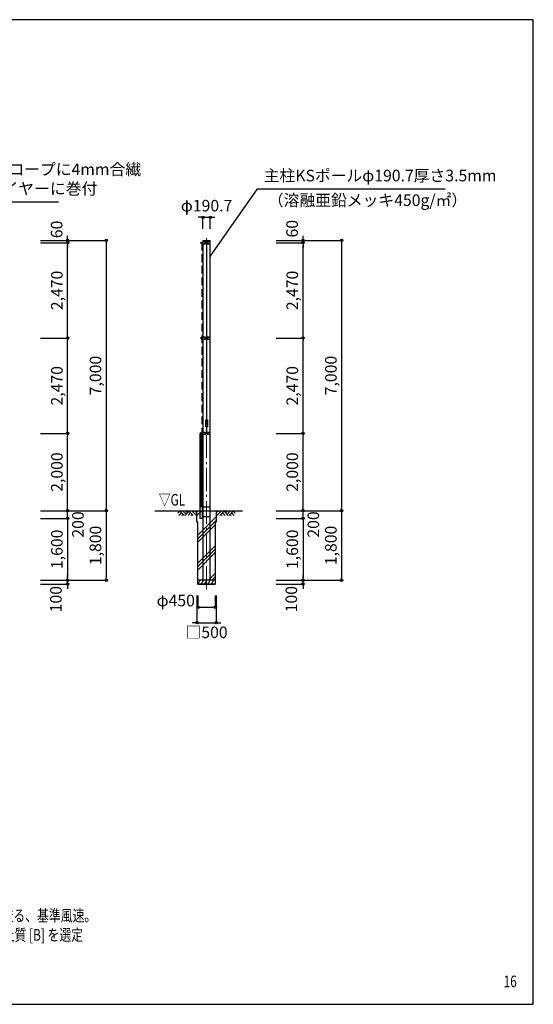
# Model space of a CAD drawing. Units: millimetres. Extents: x 695 to 39695, y 555 to 26576.
# Drawn here: x 26385 to 39695, y 1076 to 26576 of the extents above; entities that cross this region are included whole.
import ezdxf
from ezdxf.enums import TextEntityAlignment as Align

# ---------------------------------------------------------------- set-up
doc = ezdxf.new("R2010")
doc.units = ezdxf.units.MM
doc.linetypes.add('DASHDOT', pattern=[8.5, 6, -1, 0.5, -1])
doc.linetypes.add('DASHED', pattern=[3, 2, -1])
doc.layers.get('DEFPOINTS').update_dxf_attribs({"color": 4})
for name, color, linetype in [('図面枠', 7, 'Continuous'), ('寸法', 6, 'Continuous'), ('寸法字', 6, 'Continuous'), ('寸法引出', 7, 'Continuous'), ('寸法文字', 6, 'Continuous'), ('画層1', 7, 'Continuous'), ('画層1-1', 82, 'Continuous'), ('画層2', 42, 'Continuous'), ('画層2-1', 5, 'Continuous'), ('画層3', 190, 'Continuous'), ('画層3-1', 3, 'Continuous')]:
    doc.layers.add(name, color=color, linetype=linetype)
doc.layers.add('通り芯', color=4, linetype='Continuous', lineweight=13)
doc.layers.add('ﾊｯﾁﾝｸﾞ', color=1, linetype='Continuous', lineweight=13)
doc.styles.add('1_100', font='romans.shx', dxfattribs={"width": 0.75, "bigfont": 'extfont2.shx'})
doc.dimstyles.new('1_100', dxfattribs={"dimscale": 100, "dimtxt": 3, "dimasz": 0.6, "dimexe": 0, "dimexo": 3, "dimgap": 1, "dimtad": 1, "dimdec": 1, "dimdsep": 46, "dimlunit": 6, "dimtxsty": '1_100', "dimblk1": 'ORIGIN', "dimblk2": 'ORIGIN', "dimsah": 1, "dimcen": 0, "dimclrd": 256, "dimclre": 256, "dimclrt": 256, "dimadec": 0, "dimazin": 0, "dimtfac": 1, "dimtdec": 1, "dimtmove": 2, "dimatfit": 3, "dimldrblk": 'ORIGIN', "dimfxl": 1, "dimtolj": 1, "dimarcsym": 0})

# ---------------------------------------------------------------- blocks, each defined once
blk = doc.blocks.new('_ORIGIN')
at = {"color": 0, "linetype": 'ByBlock'}
blk.add_line((0, 0), (-1, 0), dxfattribs=at)
blk.add_circle((0, 0), 0.5, dxfattribs=at)
blk = doc.blocks.new('*D2')
at = {"layer": 'DEFPOINTS', "color": 0, "linetype": 'Continuous'}
for p in [(26628, 15860), (27628, 15860), (26628, 13860)]:
    blk.add_point(p, dxfattribs=at)
at = {"layer": '寸法', "linetype": 'Continuous', "lineweight": -2}
for p, q in [((26928, 15860), (27628, 15860)), ((27628, 13920), (27628, 15800)), ((26928, 13860), (27628, 13860))]:
    blk.add_line(p, q, dxfattribs=at)
at = {"layer": '寸法', "linetype": 'Continuous', "lineweight": -2, "xscale": 60, "yscale": 60, "zscale": 60}
for p, rotation in [((27628, 15860), 90), ((27628, 13860), 270)]:
    blk.add_blockref('_ORIGIN', p, dxfattribs=dict(at, rotation=rotation))
at = {"layer": '寸法', "linetype": 'Continuous', "insert": (27349, 14860), "char_height": 300, "attachment_point": 5, "rotation": 90, "style": '1_100'}
blk.add_mtext('\\A1;2,000', dxfattribs=at)
blk = doc.blocks.new('*D3')
at = {"layer": 'DEFPOINTS', "color": 0, "linetype": 'Continuous'}
for p in [(26628, 20860), (26628, 13860), (28628, 13860)]:
    blk.add_point(p, dxfattribs=at)
at = {"layer": '寸法', "linetype": 'Continuous', "lineweight": -2}
for p, q in [((26928, 20860), (28628, 20860)), ((28628, 20800), (28628, 13920)), ((26928, 13860), (28628, 13860))]:
    blk.add_line(p, q, dxfattribs=at)
at = {"layer": '寸法', "linetype": 'Continuous', "lineweight": -2, "xscale": 60, "yscale": 60, "zscale": 60}
for p, rotation in [((28628, 20860), 90), ((28628, 13860), 270)]:
    blk.add_blockref('_ORIGIN', p, dxfattribs=dict(at, rotation=rotation))
at = {"layer": '寸法', "linetype": 'Continuous', "insert": (28349, 17360), "char_height": 300, "attachment_point": 5, "rotation": 90, "style": '1_100'}
blk.add_mtext('\\A1;7,000', dxfattribs=at)
blk = doc.blocks.new('*D18')
at = {"layer": 'DEFPOINTS', "color": 0, "linetype": 'Continuous'}
for p in [(26628, 20800), (27628, 20800), (26628, 18330)]:
    blk.add_point(p, dxfattribs=at)
at = {"layer": '寸法', "linetype": 'Continuous', "lineweight": -2}
for p, q in [((26928, 20800), (27628, 20800)), ((27628, 18390), (27628, 20740)), ((26928, 18330), (27628, 18330))]:
    blk.add_line(p, q, dxfattribs=at)
at = {"layer": '寸法', "linetype": 'Continuous', "lineweight": -2, "xscale": 60, "yscale": 60, "zscale": 60}
for p, rotation in [((27628, 20800), 90), ((27628, 18330), 270)]:
    blk.add_blockref('_ORIGIN', p, dxfattribs=dict(at, rotation=rotation))
at = {"layer": '寸法', "linetype": 'Continuous', "insert": (27349, 19565), "char_height": 300, "attachment_point": 5, "rotation": 90, "style": '1_100'}
blk.add_mtext('\\A1;2,470', dxfattribs=at)
blk = doc.blocks.new('*D19')
at = {"layer": 'DEFPOINTS', "color": 0, "linetype": 'Continuous'}
for p in [(26628, 20860), (26628, 20800), (27628, 20860)]:
    blk.add_point(p, dxfattribs=at)
at = {"layer": '寸法', "linetype": 'Continuous', "lineweight": -2}
for p, q in [((27628, 20920), (27628, 20980)), ((26928, 20860), (27628, 20860)), ((26928, 20800), (27628, 20800)), ((27628, 20800), (27628, 20860)), ((27628, 20740), (27628, 20680))]:
    blk.add_line(p, q, dxfattribs=at)
at = {"layer": '寸法', "linetype": 'Continuous', "lineweight": -2, "xscale": 60, "yscale": 60, "zscale": 60}
for p, rotation in [((27628, 20860), 270), ((27628, 20800), 90)]:
    blk.add_blockref('_ORIGIN', p, dxfattribs=dict(at, rotation=rotation))
at = {"layer": '寸法', "linetype": 'Continuous', "insert": (27344, 21145), "char_height": 300, "attachment_point": 5, "rotation": 90, "style": '1_100'}
blk.add_mtext('\\A1;60', dxfattribs=at)
blk = doc.blocks.new('*D20')
at = {"layer": 'DEFPOINTS', "color": 0, "linetype": 'Continuous'}
for p in [(26628, 18330), (27628, 18330), (26628, 15860)]:
    blk.add_point(p, dxfattribs=at)
at = {"layer": '寸法', "linetype": 'Continuous', "lineweight": -2}
for p, q in [((26928, 18330), (27628, 18330)), ((27628, 15920), (27628, 18270)), ((26928, 15860), (27628, 15860))]:
    blk.add_line(p, q, dxfattribs=at)
at = {"layer": '寸法', "linetype": 'Continuous', "lineweight": -2, "xscale": 60, "yscale": 60, "zscale": 60}
for p, rotation in [((27628, 18330), 90), ((27628, 15860), 270)]:
    blk.add_blockref('_ORIGIN', p, dxfattribs=dict(at, rotation=rotation))
at = {"layer": '寸法', "linetype": 'Continuous', "insert": (27349, 17095), "char_height": 300, "attachment_point": 5, "rotation": 90, "style": '1_100'}
blk.add_mtext('\\A1;2,470', dxfattribs=at)
blk = doc.blocks.new('*D21')
at = {"layer": 'DEFPOINTS', "color": 0, "linetype": 'Continuous'}
for p in [(32728, 15860), (33728, 15860), (32728, 13860)]:
    blk.add_point(p, dxfattribs=at)
at = {"layer": '寸法', "linetype": 'Continuous', "lineweight": -2}
for p, q in [((33028, 15860), (33728, 15860)), ((33728, 13920), (33728, 15800)), ((33028, 13860), (33728, 13860))]:
    blk.add_line(p, q, dxfattribs=at)
at = {"layer": '寸法', "linetype": 'Continuous', "lineweight": -2, "xscale": 60, "yscale": 60, "zscale": 60}
for p, rotation in [((33728, 15860), 90), ((33728, 13860), 270)]:
    blk.add_blockref('_ORIGIN', p, dxfattribs=dict(at, rotation=rotation))
at = {"layer": '寸法', "linetype": 'Continuous', "insert": (33449, 14860), "char_height": 300, "attachment_point": 5, "rotation": 90, "style": '1_100'}
blk.add_mtext('\\A1;2,000', dxfattribs=at)
blk = doc.blocks.new('*D22')
at = {"layer": 'DEFPOINTS', "color": 0, "linetype": 'Continuous'}
for p in [(32728, 20860), (32728, 13860), (34728, 13860)]:
    blk.add_point(p, dxfattribs=at)
at = {"layer": '寸法', "linetype": 'Continuous', "lineweight": -2}
for p, q in [((33028, 20860), (34728, 20860)), ((34728, 20800), (34728, 13920)), ((33028, 13860), (34728, 13860))]:
    blk.add_line(p, q, dxfattribs=at)
at = {"layer": '寸法', "linetype": 'Continuous', "lineweight": -2, "xscale": 60, "yscale": 60, "zscale": 60}
for p, rotation in [((34728, 20860), 90), ((34728, 13860), 270)]:
    blk.add_blockref('_ORIGIN', p, dxfattribs=dict(at, rotation=rotation))
at = {"layer": '寸法', "linetype": 'Continuous', "insert": (34449, 17360), "char_height": 300, "attachment_point": 5, "rotation": 90, "style": '1_100'}
blk.add_mtext('\\A1;7,000', dxfattribs=at)
blk = doc.blocks.new('*D23')
at = {"layer": 'DEFPOINTS', "color": 0, "linetype": 'Continuous'}
for p in [(31003, 11960), (31453, 11960), (31453, 11360)]:
    blk.add_point(p, dxfattribs=at)
at = {"layer": '寸法', "linetype": 'Continuous', "lineweight": -2}
for p, q in [((31003, 11660), (31003, 11360)), ((31453, 11660), (31453, 11360)), ((31063, 11360), (31393, 11360))]:
    blk.add_line(p, q, dxfattribs=at)
at = {"layer": '寸法', "linetype": 'Continuous', "lineweight": -2, "xscale": 60, "yscale": 60, "zscale": 60, "rotation": 180}
blk.add_blockref('_ORIGIN', (31003, 11360), dxfattribs=at)
at = {"layer": '寸法', "linetype": 'Continuous', "lineweight": -2, "xscale": 60, "yscale": 60, "zscale": 60}
blk.add_blockref('_ORIGIN', (31453, 11360), dxfattribs=at)
at = {"layer": '寸法', "linetype": 'Continuous', "insert": (30429, 11534), "char_height": 300, "attachment_point": 5, "style": '1_100'}
blk.add_mtext('\\A1;φ450', dxfattribs=at)
blk = doc.blocks.new('*D24')
at = {"layer": 'DEFPOINTS', "color": 0, "linetype": 'Continuous'}
for p in [(30978, 11960), (31478, 11960), (31478, 10960)]:
    blk.add_point(p, dxfattribs=at)
at = {"layer": '寸法', "linetype": 'Continuous', "lineweight": -2}
for p, q in [((30978, 11660), (30978, 10960)), ((31478, 11660), (31478, 10960)), ((30918, 10960), (30858, 10960)), ((30978, 10960), (31478, 10960)), ((31538, 10960), (31598, 10960))]:
    blk.add_line(p, q, dxfattribs=at)
at = {"layer": '寸法', "linetype": 'Continuous', "lineweight": -2, "xscale": 60, "yscale": 60, "zscale": 60}
blk.add_blockref('_ORIGIN', (30978, 10960), dxfattribs=at)
at = {"layer": '寸法', "linetype": 'Continuous', "lineweight": -2, "xscale": 60, "yscale": 60, "zscale": 60, "rotation": 180}
blk.add_blockref('_ORIGIN', (31478, 10960), dxfattribs=at)
at = {"layer": '寸法', "linetype": 'Continuous', "insert": (31228, 10710), "char_height": 300, "attachment_point": 5, "style": '1_100'}
blk.add_mtext('\\A1;□500', dxfattribs=at)
blk = doc.blocks.new('*D25')
at = {"layer": 'DEFPOINTS', "color": 0, "linetype": 'Continuous'}
for p in [(32728, 20800), (33728, 20800), (32728, 18330)]:
    blk.add_point(p, dxfattribs=at)
at = {"layer": '寸法', "linetype": 'Continuous', "lineweight": -2}
for p, q in [((33028, 20800), (33728, 20800)), ((33728, 18390), (33728, 20740)), ((33028, 18330), (33728, 18330))]:
    blk.add_line(p, q, dxfattribs=at)
at = {"layer": '寸法', "linetype": 'Continuous', "lineweight": -2, "xscale": 60, "yscale": 60, "zscale": 60}
for p, rotation in [((33728, 20800), 90), ((33728, 18330), 270)]:
    blk.add_blockref('_ORIGIN', p, dxfattribs=dict(at, rotation=rotation))
at = {"layer": '寸法', "linetype": 'Continuous', "insert": (33449, 19565), "char_height": 300, "attachment_point": 5, "rotation": 90, "style": '1_100'}
blk.add_mtext('\\A1;2,470', dxfattribs=at)
blk = doc.blocks.new('*D26')
at = {"layer": 'DEFPOINTS', "color": 0, "linetype": 'Continuous'}
for p in [(31323, 21460), (31133, 20860), (31323, 20860)]:
    blk.add_point(p, dxfattribs=at)
at = {"layer": '寸法', "linetype": 'Continuous', "lineweight": -2}
for p, q in [((31073, 21460), (31013, 21460)), ((31133, 21160), (31133, 21460)), ((31133, 21460), (31323, 21460)), ((31323, 21160), (31323, 21460)), ((31383, 21460), (31443, 21460))]:
    blk.add_line(p, q, dxfattribs=at)
at = {"layer": '寸法', "linetype": 'Continuous', "lineweight": -2, "xscale": 60, "yscale": 60, "zscale": 60}
blk.add_blockref('_ORIGIN', (31133, 21460), dxfattribs=at)
at = {"layer": '寸法', "linetype": 'Continuous', "lineweight": -2, "xscale": 60, "yscale": 60, "zscale": 60, "rotation": 180}
blk.add_blockref('_ORIGIN', (31323, 21460), dxfattribs=at)
at = {"layer": '寸法', "linetype": 'Continuous', "insert": (31228, 21760), "char_height": 300, "attachment_point": 5, "style": '1_100'}
blk.add_mtext('\\A1;φ190.7', dxfattribs=at)
blk = doc.blocks.new('*D27')
at = {"layer": 'DEFPOINTS', "color": 0, "linetype": 'Continuous'}
for p in [(32728, 20860), (32728, 20800), (33728, 20860)]:
    blk.add_point(p, dxfattribs=at)
at = {"layer": '寸法', "linetype": 'Continuous', "lineweight": -2}
for p, q in [((33728, 20920), (33728, 20980)), ((33028, 20860), (33728, 20860)), ((33028, 20800), (33728, 20800)), ((33728, 20800), (33728, 20860)), ((33728, 20740), (33728, 20680))]:
    blk.add_line(p, q, dxfattribs=at)
at = {"layer": '寸法', "linetype": 'Continuous', "lineweight": -2, "xscale": 60, "yscale": 60, "zscale": 60}
for p, rotation in [((33728, 20860), 270), ((33728, 20800), 90)]:
    blk.add_blockref('_ORIGIN', p, dxfattribs=dict(at, rotation=rotation))
at = {"layer": '寸法', "linetype": 'Continuous', "insert": (33444, 21163), "char_height": 300, "attachment_point": 5, "rotation": 90, "style": '1_100'}
blk.add_mtext('\\A1;60', dxfattribs=at)
blk = doc.blocks.new('*D28')
at = {"layer": 'DEFPOINTS', "color": 0, "linetype": 'Continuous'}
for p in [(32728, 18330), (33728, 18330), (32728, 15860)]:
    blk.add_point(p, dxfattribs=at)
at = {"layer": '寸法', "linetype": 'Continuous', "lineweight": -2}
for p, q in [((33028, 18330), (33728, 18330)), ((33728, 15920), (33728, 18270)), ((33028, 15860), (33728, 15860))]:
    blk.add_line(p, q, dxfattribs=at)
at = {"layer": '寸法', "linetype": 'Continuous', "lineweight": -2, "xscale": 60, "yscale": 60, "zscale": 60}
for p, rotation in [((33728, 18330), 90), ((33728, 15860), 270)]:
    blk.add_blockref('_ORIGIN', p, dxfattribs=dict(at, rotation=rotation))
at = {"layer": '寸法', "linetype": 'Continuous', "insert": (33449, 17095), "char_height": 300, "attachment_point": 5, "rotation": 90, "style": '1_100'}
blk.add_mtext('\\A1;2,470', dxfattribs=at)
blk = doc.blocks.new('*D34')
at = {"layer": 'DEFPOINTS', "color": 0, "linetype": 'Continuous'}
for p in [(32728, 12060), (33728, 12060), (32728, 11960)]:
    blk.add_point(p, dxfattribs=at)
at = {"layer": '寸法', "linetype": 'Continuous', "lineweight": -2}
for p, q in [((33028, 12060), (33728, 12060)), ((33728, 12120), (33728, 12180)), ((33728, 11960), (33728, 12060)), ((33028, 11960), (33728, 11960)), ((33728, 11900), (33728, 11840))]:
    blk.add_line(p, q, dxfattribs=at)
at = {"layer": '寸法', "linetype": 'Continuous', "lineweight": -2, "xscale": 60, "yscale": 60, "zscale": 60}
for p, rotation in [((33728, 12060), 270), ((33728, 11960), 90)]:
    blk.add_blockref('_ORIGIN', p, dxfattribs=dict(at, rotation=rotation))
at = {"layer": '寸法', "linetype": 'Continuous', "insert": (33424, 11569), "char_height": 300, "attachment_point": 5, "rotation": 90, "style": '1_100'}
blk.add_mtext('\\A1;100', dxfattribs=at)
blk = doc.blocks.new('*D33')
at = {"layer": 'DEFPOINTS', "color": 0, "linetype": 'Continuous'}
for p in [(32728, 13860), (33728, 13860), (32728, 13660)]:
    blk.add_point(p, dxfattribs=at)
at = {"layer": '寸法', "linetype": 'Continuous', "lineweight": -2}
for p, q in [((33028, 13860), (33728, 13860)), ((33728, 13920), (33728, 13980)), ((33728, 13660), (33728, 13860)), ((33028, 13660), (33728, 13660)), ((33728, 13600), (33728, 13540))]:
    blk.add_line(p, q, dxfattribs=at)
at = {"layer": '寸法', "linetype": 'Continuous', "lineweight": -2, "xscale": 60, "yscale": 60, "zscale": 60}
for p, rotation in [((33728, 13860), 270), ((33728, 13660), 90)]:
    blk.add_blockref('_ORIGIN', p, dxfattribs=dict(at, rotation=rotation))
at = {"layer": '寸法', "linetype": 'Continuous', "insert": (33995, 13503), "char_height": 300, "attachment_point": 5, "rotation": 90, "style": '1_100'}
blk.add_mtext('\\A1;200', dxfattribs=at)
blk = doc.blocks.new('*D32')
at = {"layer": 'DEFPOINTS', "color": 0, "linetype": 'Continuous'}
for p in [(32728, 13660), (32728, 12060), (33728, 12060)]:
    blk.add_point(p, dxfattribs=at)
at = {"layer": '寸法', "linetype": 'Continuous', "lineweight": -2}
for p, q in [((33028, 13660), (33728, 13660)), ((33728, 13600), (33728, 12120)), ((33028, 12060), (33728, 12060))]:
    blk.add_line(p, q, dxfattribs=at)
at = {"layer": '寸法', "linetype": 'Continuous', "lineweight": -2, "xscale": 60, "yscale": 60, "zscale": 60}
for p, rotation in [((33728, 13660), 90), ((33728, 12060), 270)]:
    blk.add_blockref('_ORIGIN', p, dxfattribs=dict(at, rotation=rotation))
at = {"layer": '寸法', "linetype": 'Continuous', "insert": (33449, 12860), "char_height": 300, "attachment_point": 5, "rotation": 90, "style": '1_100'}
blk.add_mtext('\\A1;1,600', dxfattribs=at)
blk = doc.blocks.new('*D31')
at = {"layer": 'DEFPOINTS', "color": 0, "linetype": 'Continuous'}
for p in [(32728, 13860), (32728, 12060), (34728, 12060)]:
    blk.add_point(p, dxfattribs=at)
at = {"layer": '寸法', "linetype": 'Continuous', "lineweight": -2}
for p, q in [((33028, 13860), (34728, 13860)), ((34728, 13800), (34728, 12120)), ((33028, 12060), (34728, 12060))]:
    blk.add_line(p, q, dxfattribs=at)
at = {"layer": '寸法', "linetype": 'Continuous', "lineweight": -2, "xscale": 60, "yscale": 60, "zscale": 60}
for p, rotation in [((34728, 13860), 90), ((34728, 12060), 270)]:
    blk.add_blockref('_ORIGIN', p, dxfattribs=dict(at, rotation=rotation))
at = {"layer": '寸法', "linetype": 'Continuous', "insert": (34449, 12960), "char_height": 300, "attachment_point": 5, "rotation": 90, "style": '1_100'}
blk.add_mtext('\\A1;1,800', dxfattribs=at)
blk = doc.blocks.new('*D38')
at = {"layer": 'DEFPOINTS', "color": 0, "linetype": 'Continuous'}
for p in [(26628, 13860), (26628, 12060), (28628, 12060)]:
    blk.add_point(p, dxfattribs=at)
at = {"layer": '寸法', "linetype": 'Continuous', "lineweight": -2}
for p, q in [((26928, 13860), (28628, 13860)), ((28628, 13800), (28628, 12120)), ((26928, 12060), (28628, 12060))]:
    blk.add_line(p, q, dxfattribs=at)
at = {"layer": '寸法', "linetype": 'Continuous', "lineweight": -2, "xscale": 60, "yscale": 60, "zscale": 60}
for p, rotation in [((28628, 13860), 90), ((28628, 12060), 270)]:
    blk.add_blockref('_ORIGIN', p, dxfattribs=dict(at, rotation=rotation))
at = {"layer": '寸法', "linetype": 'Continuous', "insert": (28349, 12960), "char_height": 300, "attachment_point": 5, "rotation": 90, "style": '1_100'}
blk.add_mtext('\\A1;1,800', dxfattribs=at)
blk = doc.blocks.new('*D37')
at = {"layer": 'DEFPOINTS', "color": 0, "linetype": 'Continuous'}
for p in [(26628, 13660), (26628, 12060), (27628, 12060)]:
    blk.add_point(p, dxfattribs=at)
at = {"layer": '寸法', "linetype": 'Continuous', "lineweight": -2}
for p, q in [((26928, 13660), (27628, 13660)), ((27628, 13600), (27628, 12120)), ((26928, 12060), (27628, 12060))]:
    blk.add_line(p, q, dxfattribs=at)
at = {"layer": '寸法', "linetype": 'Continuous', "lineweight": -2, "xscale": 60, "yscale": 60, "zscale": 60}
for p, rotation in [((27628, 13660), 90), ((27628, 12060), 270)]:
    blk.add_blockref('_ORIGIN', p, dxfattribs=dict(at, rotation=rotation))
at = {"layer": '寸法', "linetype": 'Continuous', "insert": (27349, 12860), "char_height": 300, "attachment_point": 5, "rotation": 90, "style": '1_100'}
blk.add_mtext('\\A1;1,600', dxfattribs=at)
blk = doc.blocks.new('*D36')
at = {"layer": 'DEFPOINTS', "color": 0, "linetype": 'Continuous'}
for p in [(26628, 13860), (27628, 13860), (26628, 13660)]:
    blk.add_point(p, dxfattribs=at)
at = {"layer": '寸法', "linetype": 'Continuous', "lineweight": -2}
for p, q in [((26928, 13860), (27628, 13860)), ((27628, 13920), (27628, 13980)), ((27628, 13660), (27628, 13860)), ((26928, 13660), (27628, 13660)), ((27628, 13600), (27628, 13540))]:
    blk.add_line(p, q, dxfattribs=at)
at = {"layer": '寸法', "linetype": 'Continuous', "lineweight": -2, "xscale": 60, "yscale": 60, "zscale": 60}
for p, rotation in [((27628, 13860), 270), ((27628, 13660), 90)]:
    blk.add_blockref('_ORIGIN', p, dxfattribs=dict(at, rotation=rotation))
at = {"layer": '寸法', "linetype": 'Continuous', "insert": (27895, 13503), "char_height": 300, "attachment_point": 5, "rotation": 90, "style": '1_100'}
blk.add_mtext('\\A1;200', dxfattribs=at)
blk = doc.blocks.new('*D35')
at = {"layer": 'DEFPOINTS', "color": 0, "linetype": 'Continuous'}
for p in [(26628, 12060), (27628, 12060), (26628, 11960)]:
    blk.add_point(p, dxfattribs=at)
at = {"layer": '寸法', "linetype": 'Continuous', "lineweight": -2}
for p, q in [((26928, 12060), (27628, 12060)), ((27628, 12120), (27628, 12180)), ((27628, 11960), (27628, 12060)), ((26928, 11960), (27628, 11960)), ((27628, 11900), (27628, 11840))]:
    blk.add_line(p, q, dxfattribs=at)
at = {"layer": '寸法', "linetype": 'Continuous', "lineweight": -2, "xscale": 60, "yscale": 60, "zscale": 60}
for p, rotation in [((27628, 12060), 270), ((27628, 11960), 90)]:
    blk.add_blockref('_ORIGIN', p, dxfattribs=dict(at, rotation=rotation))
at = {"layer": '寸法', "linetype": 'Continuous', "insert": (27324, 11569), "char_height": 300, "attachment_point": 5, "rotation": 90, "style": '1_100'}
blk.add_mtext('\\A1;100', dxfattribs=at)

msp = doc.modelspace()

# ---------------------------------------------------------------- hatches: boundary and pattern name
at = {"layer": 'ﾊｯﾁﾝｸﾞ'}
h = msp.add_hatch(dxfattribs=at)
h.set_pattern_fill('PLAST', color=256, scale=80, angle=45, style=0)
h.paths.add_polyline_path([(31453.06, 13559.62), (31478.06, 13559.62), (31478.06, 13859.62), (31228.06, 13859.62), (31228.06, 12059.62), (31453.06, 12059.62)])
h.paths.add_polyline_path([(31228.06, 13859.62), (30978.06, 13859.62), (30978.06, 13559.62), (31003.06, 13559.62), (31003.06, 12059.62), (31228.06, 12059.62)])

# ---------------------------------------------------------------- linework, layer by layer
at = {"layer": '図面枠'}
msp.add_lwpolyline([(694.72, 1076.29), (39694.72, 1076.29), (39694.72, 26576.29), (694.72, 26576.29)], close=True, dxfattribs=at)
at = {"layer": '寸法', "linetype": 'Continuous'}
msp.add_line((33028.06, 13859.62), (34728.06, 13859.62), dxfattribs=at)
at = {"layer": '画層1', "linetype": 'Continuous'}
for p, q in [((31082.71, 20824.62), (31082.71, 20774.62)), ((31082.71, 20799.62), (31132.71, 20799.62)), ((31132.71, 20859.62), (31132.71, 12059.62)), ((31132.71, 20859.62), (31323.41, 20859.62)), ((31132.71, 20839.62), (31323.41, 20839.62)), ((31203.06, 20824.62), (31132.71, 20824.62)), ((31132.71, 20774.62), (31203.06, 20774.62)), ((31178.06, 20799.62), (31278.06, 20799.62)), ((31203.06, 20774.62), (31203.06, 20824.62)), ((31228.06, 20839.62), (31228.06, 16214.85)), ((31323.41, 20824.62), (31253.06, 20824.62)), ((31253.06, 20774.62), (31253.06, 20824.62)), ((31253.06, 20774.62), (31323.41, 20774.62)), ((31323.41, 12059.62), (31323.41, 20859.62)), ((31082.71, 18354.62), (31082.71, 18304.62)), ((31082.71, 18329.62), (31132.71, 18329.62)), ((31203.06, 18354.62), (31132.71, 18354.62)), ((31132.71, 18304.62), (31203.06, 18304.62)), ((31178.06, 18329.62), (31278.06, 18329.62)), ((31203.06, 18304.62), (31203.06, 18354.62)), ((31323.41, 18354.62), (31253.06, 18354.62)), ((31253.06, 18304.62), (31253.06, 18354.62)), ((31253.06, 18304.62), (31323.41, 18304.62)), ((31082.71, 15884.62), (31082.71, 15834.62)), ((31082.71, 15859.62), (31132.71, 15859.62)), ((31203.06, 15884.62), (31132.71, 15884.62)), ((31203.06, 15834.62), (31132.71, 15834.62)), ((31178.06, 15859.62), (31278.06, 15859.62)), ((31203.06, 15834.62), (31203.06, 15884.62)), ((31228.06, 16034.85), (31228.06, 15859.62)), ((31253.06, 15834.62), (31253.06, 15884.62)), ((31323.41, 15884.62), (31253.06, 15884.62)), ((31323.41, 15834.62), (31253.06, 15834.62))]:
    msp.add_line(p, q, dxfattribs=at)
at = {"layer": '画層1'}
msp.add_lwpolyline([(31209.17, 16214.62), (31249.17, 16214.62), (31249.17, 16034.62), (31209.17, 16034.62)], close=True, dxfattribs=at)
at = {"layer": '画層1-1', "linetype": 'DASHED', "ltscale": 100}
msp.add_line((31107.71, 20799.62), (31107.71, 15859.62), dxfattribs=at)
at = {"layer": '画層2', "linetype": 'Continuous'}
for p, q in [((29885.2, 13859.62), (32162.24, 13859.62)), ((31453.06, 12059.62), (31003.06, 12059.62)), ((31003.06, 11959.62), (31453.06, 11959.62))]:
    msp.add_line(p, q, dxfattribs=at)
at = {"layer": '画層2'}
for points in [[(31003.06, 13559.62), (30978.06, 13559.62), (30978.06, 13859.62)], [(31478.06, 13859.62), (31478.06, 13559.62), (31453.06, 13559.62)], [(31453.06, 13559.62), (31453.06, 11959.62), (31003.06, 11959.62), (31003.06, 13559.62)]]:
    msp.add_lwpolyline(points, dxfattribs=at)
at = {"layer": '画層2-1', "linetype": 'Continuous'}
for p, q in [((31132.71, 13959.62), (31323.41, 13959.62)), ((31132.71, 13709.62), (31323.41, 13709.62))]:
    msp.add_line(p, q, dxfattribs=at)
at = {"layer": '画層3-1'}
for p, q in [((31085.06, 13988.3), (31085.06, 15834.22)), ((31110.46, 13988.3), (31059.66, 13988.3)), ((31110.46, 13963.3), (31059.66, 13963.3))]:
    msp.add_line(p, q, dxfattribs=at)
msp.add_lwpolyline([(31110.46, 15859.62), (31110.46, 13659.62), (31059.66, 13659.62), (31059.66, 15859.62)], dxfattribs=at)
msp.add_circle((31085.06, 15859.62), 25.4, dxfattribs=at)
at = {"layer": '通り芯', "linetype": 'DASHDOT', "ltscale": 100}
msp.add_line((31228.06, 11817.15), (31228.06, 20920.08), dxfattribs=at)
at = {"layer": 'ﾊｯﾁﾝｸﾞ', "linetype": 'Continuous'}
for p, q in [((30538.69, 13847.15), (30484.93, 13793.38)), ((30578.29, 13807.55), (30510.36, 13739.62)), ((30526.22, 13859.62), (30646.22, 13739.62)), ((30605.42, 13859.62), (30697.09, 13767.95)), ((30776.28, 13847.15), (30668.76, 13739.62)), ((30684.61, 13859.62), (30736.68, 13807.55)), ((30815.88, 13807.55), (30747.95, 13739.62)), ((30763.81, 13859.62), (30883.81, 13739.62)), ((30843, 13859.62), (30963, 13739.62)), ((30922.2, 13859.62), (30978.06, 13803.77)), ((31533.91, 13859.62), (31478.06, 13803.77)), ((31613.11, 13859.62), (31493.11, 13739.62)), ((31692.3, 13859.62), (31572.3, 13739.62)), ((31640.23, 13807.55), (31708.16, 13739.62)), ((31679.83, 13847.15), (31787.35, 13739.62)), ((31771.5, 13859.62), (31719.43, 13807.55)), ((31850.7, 13859.62), (31759.02, 13767.95)), ((31929.89, 13859.62), (31809.89, 13739.62)), ((31877.82, 13807.55), (31945.75, 13739.62)), ((31917.42, 13847.15), (31971.18, 13793.38)), ((30617.89, 13767.95), (30589.56, 13739.62)), ((30855.48, 13767.95), (30827.15, 13739.62)), ((31600.63, 13767.95), (31628.96, 13739.62)), ((31838.22, 13767.95), (31866.55, 13739.62)), ((31003.06, 11959.62), (31060.79, 12059.62)), ((31032.07, 12059.62), (31048.18, 12037.78)), ((31089.66, 11959.62), (31147.39, 12059.62)), ((31118.67, 12059.62), (31134.78, 12037.78)), ((31176.26, 11959.62), (31234, 12059.62)), ((31205.28, 12059.62), (31221.38, 12037.78)), ((31262.86, 11959.62), (31320.6, 12059.62)), ((31291.88, 12059.62), (31307.99, 12037.78)), ((31349.47, 11959.62), (31407.2, 12059.62)), ((31378.48, 12059.62), (31394.59, 12037.78)), ((31436.07, 11959.62), (31453.06, 11989.04)), ((31015.89, 11981.86), (31028.73, 11959.62)), ((31102.5, 11981.86), (31115.33, 11959.62)), ((31189.1, 11981.86), (31201.94, 11959.62)), ((31275.7, 11981.86), (31288.54, 11959.62)), ((31362.3, 11981.86), (31375.14, 11959.62)), ((31448.91, 11981.86), (31453.06, 11974.67))]:
    msp.add_line(p, q, dxfattribs=at)

# ---------------------------------------------------------------- block references
at = {"layer": '寸法', "linetype": 'Continuous', "xscale": 60, "yscale": 60, "zscale": 60, "rotation": 90}
msp.add_blockref('_ORIGIN', (34728.06, 13859.62), dxfattribs=at)

# ---------------------------------------------------------------- texts
at = {"layer": '寸法', "linetype": 'Continuous', "style": '1_100', "width": 0.75}
msp.add_text('▽GL', height=300, dxfattribs=at).set_placement((30672.98, 13898.94), align=Align.BOTTOM_RIGHT)
at = {"layer": '寸法字', "linetype": 'Continuous', "insert": (32708.02, 22295.41), "char_height": 300, "attachment_point": 7, "style": '1_100'}
msp.add_mtext('主柱KSポールφ190.7厚さ3.5mm', dxfattribs=at)
at = {"layer": '寸法文字', "linetype": 'Continuous', "char_height": 300, "style": '1_100'}
for s, insert, attachment_point in [('ネット上下6mm合繊ロープに4mm合繊\\Pロープにて38m㎡ワイヤーに巻付', (22241.79, 21957.88), 7), ('（溶融亜鉛メッキ450g/㎡）', (32815.98, 22050.86), 1)]:
    msp.add_mtext(s, dxfattribs=dict(at, insert=insert, attachment_point=attachment_point))
at = {"layer": '画層1', "style": '1_100', "width": 0.75}
for s, p in [('・設計荷重。建築基準法・同施工令（平成12年6月）に基づく風圧力に依る、基準風速。', (16194.72, 3223.74)), ('・地表面粗度区分\u3000\u3000\u3000・基礎\u3000普通土質 [B] を選定', (20728.43, 2723.74))]:
    msp.add_text(s, height=300, dxfattribs=at).set_placement(p)
at = {"layer": '画層3', "style": '1_100', "width": 0.75}
msp.add_text('16', height=300, dxfattribs=at).set_placement((39094.72, 1426.29), align=Align.BOTTOM_CENTER)

# ---------------------------------------------------------------- dimensions: what is measured, and where the dimension line sits
at = {"layer": '寸法', "linetype": 'Continuous'}
dim = msp.add_linear_dim(base=(31323.41, 21459.62), p1=(31132.71, 20859.62), p2=(31323.41, 20859.62), text='φ<>', dimstyle='1_100', dxfattribs=at)
dim.commit()
dim.dimension.update_dxf_attribs({"geometry": '*D26', "text_midpoint": (31228.06, 21759.62)})
for base, p1, p2, picture, middle in [((27628.06, 20859.62), (26628.06, 20799.62), (26628.06, 20859.62), '*D19', (27344.12, 21144.97)), ((33728.06, 20859.62), (32728.06, 20799.62), (32728.06, 20859.62), '*D27', (33444.09, 21163.15)), ((27628.06, 13859.62), (26628.06, 13659.62), (26628.06, 13859.62), '*D36', (27894.67, 13502.72)), ((33728.06, 13859.62), (32728.06, 13659.62), (32728.06, 13859.62), '*D33', (33994.67, 13502.72)), ((27628.06, 12059.62), (26628.06, 11959.62), (26628.06, 12059.62), '*D35', (27324.09, 11568.97)), ((33728.06, 12059.62), (32728.06, 11959.62), (32728.06, 12059.62), '*D34', (33424.09, 11568.97))]:
    dim = msp.add_linear_dim(base=base, p1=p1, p2=p2, angle=90, dimstyle='1_100', dxfattribs=at)
    dim.commit()
    dim.dimension.update_dxf_attribs({"geometry": picture, "text_midpoint": middle, "dimtype": 160})
for base, p1, p2, picture, middle in [((28628.06, 13859.62), (26628.06, 20859.62), (26628.06, 13859.62), '*D3', (28349.48, 17359.62)), ((27628.06, 20799.62), (26628.06, 18329.62), (26628.06, 20799.62), '*D18', (27349.48, 19564.62)), ((34728.06, 13859.62), (32728.06, 20859.62), (32728.06, 13859.62), '*D22', (34449.48, 17359.62)), ((33728.06, 20799.62), (32728.06, 18329.62), (32728.06, 20799.62), '*D25', (33449.48, 19564.62)), ((27628.06, 18329.62), (26628.06, 15859.62), (26628.06, 18329.62), '*D20', (27349.48, 17094.62)), ((33728.06, 18329.62), (32728.06, 15859.62), (32728.06, 18329.62), '*D28', (33449.48, 17094.62)), ((27628.06, 15859.62), (26628.06, 13859.62), (26628.06, 15859.62), '*D2', (27349.48, 14859.62)), ((33728.06, 15859.62), (32728.06, 13859.62), (32728.06, 15859.62), '*D21', (33449.48, 14859.62)), ((28628.06, 12059.62), (26628.06, 13859.62), (26628.06, 12059.62), '*D38', (28349.48, 12959.62)), ((34728.06, 12059.62), (32728.06, 13859.62), (32728.06, 12059.62), '*D31', (34449.48, 12959.62)), ((27628.06, 12059.62), (26628.06, 13659.62), (26628.06, 12059.62), '*D37', (27349.48, 12859.62)), ((33728.06, 12059.62), (32728.06, 13659.62), (32728.06, 12059.62), '*D32', (33449.48, 12859.62))]:
    dim = msp.add_linear_dim(base=base, p1=p1, p2=p2, angle=90, dimstyle='1_100', dxfattribs=at)
    dim.commit()
    dim.dimension.update_dxf_attribs({"geometry": picture, "text_midpoint": middle})
dim = msp.add_linear_dim(base=(31453.06, 11359.62), p1=(31003.06, 11959.62), p2=(31453.06, 11959.62), text='φ<>', dimstyle='1_100', dxfattribs=at)
dim.commit()
dim.dimension.update_dxf_attribs({"geometry": '*D23', "text_midpoint": (30428.53, 11533.68), "dimtype": 160})
dim = msp.add_linear_dim(base=(31478.06, 10959.62), p1=(30978.06, 11959.62), p2=(31478.06, 11959.62), text='□<>', dimstyle='1_100', override={"dimtad": 2, "dimtix": 1}, dxfattribs=at)
dim.commit()
dim.dimension.update_dxf_attribs({"geometry": '*D24', "text_midpoint": (31228.06, 10709.62)})

# ---------------------------------------------------------------- leaders
at = {"layer": '寸法引出', "linetype": 'Continuous', "has_arrowhead": 0, "annotation_type": 0, "has_hookline": 1, "hookline_direction": 0}
for points, text_width in [([(31323.41, 20443.98), (32548.02, 22195.41), (32608.02, 22195.41)], 4699.29), ([(21543.66, 20799.62), (22081.79, 21857.88), (22141.79, 21857.88)], 5149.29)]:
    msp.add_leader(points, dimstyle='1_100', dxfattribs=dict(at, text_width=text_width))

doc.saveas('drawing.dxf')
